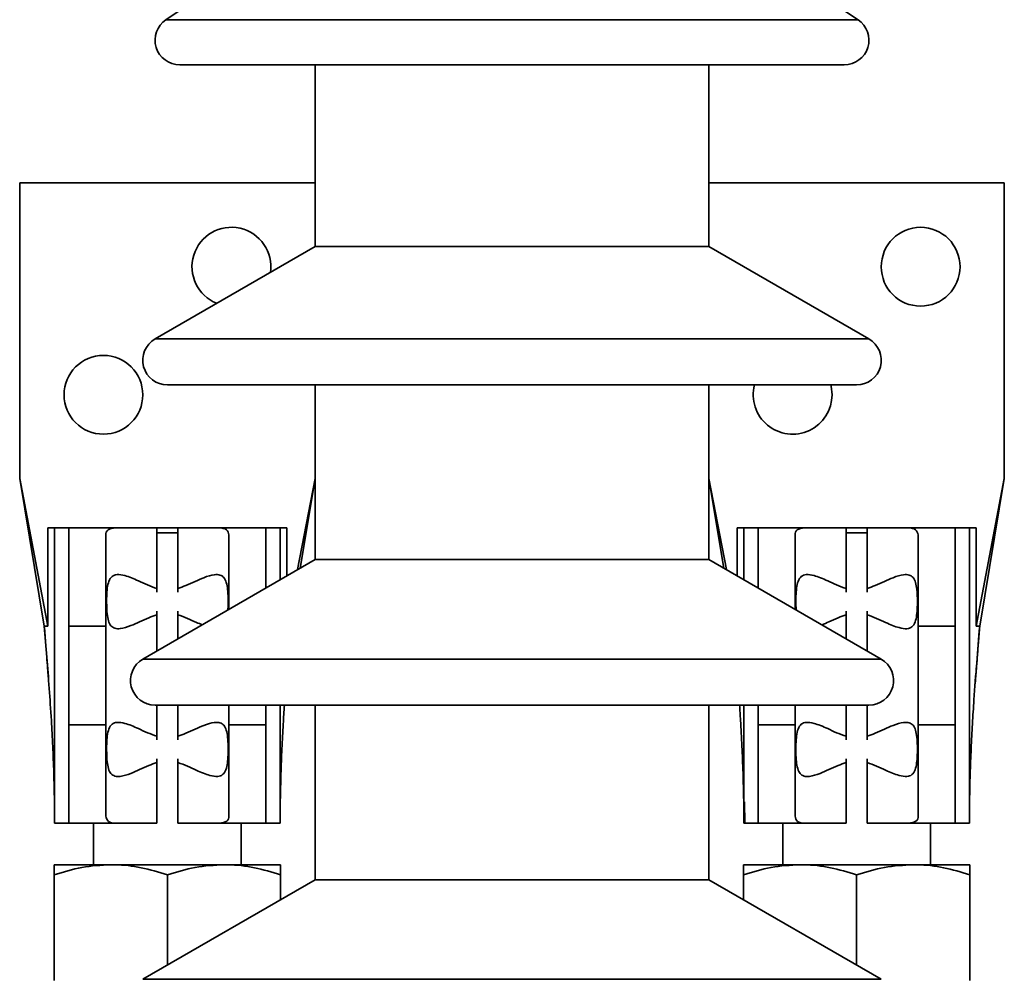
# Model space of a CAD drawing. Units: millimetres. Extents: x 100 to 5841, y -994 to 4762.
# Drawn here: x 1755 to 1955, y 3668 to 3863 of the extents above; entities that cross this region are included whole.
import ezdxf

# ---------------------------------------------------------------- set-up
doc = ezdxf.new("R2010")
doc.units = ezdxf.units.MM

msp = doc.modelspace()

# ---------------------------------------------------------------- linework, layer by layer
at = {"color": 7, "linetype": 'Continuous', "lineweight": 35, "ltscale": 20}
for p, q in [((1815.2, 3882.98), (1784.91, 3862.59)), ((1925.49, 3862.59), (1895.2, 3882.98)), ((1784.91, 3862.59), (1925.49, 3862.59)), ((1787.7, 3853.44), (1922.7, 3853.44)), ((1815.2, 3853.44), (1815.2, 3816.54)), ((1895.2, 3816.54), (1895.2, 3853.44)), ((1755.2, 3769.44), (1755.2, 3829.44)), ((1755.2, 3829.44), (1815.2, 3829.44)), ((1895.2, 3829.44), (1955.2, 3829.44)), ((1955.2, 3769.44), (1955.2, 3829.44)), ((1815.2, 3816.54), (1782.7, 3797.77)), ((1815.2, 3816.54), (1895.2, 3816.54)), ((1927.7, 3797.77), (1895.2, 3816.54)), ((1782.7, 3797.77), (1927.7, 3797.77)), ((1785.2, 3788.44), (1925.2, 3788.44)), ((1815.2, 3788.44), (1815.2, 3752.98)), ((1895.2, 3752.98), (1895.2, 3788.44)), ((1760.2, 3739.44), (1755.2, 3769.44)), ((1760.93, 3739.44), (1755.2, 3769.44)), ((1811.66, 3750.94), (1815.2, 3769.44)), ((1812.16, 3751.23), (1815.2, 3769.44)), ((1898.24, 3751.23), (1895.2, 3769.44)), ((1898.74, 3750.94), (1895.2, 3769.44)), ((1949.46, 3739.44), (1955.2, 3769.44)), ((1950.2, 3739.44), (1955.2, 3769.44)), ((1760.93, 3739.44), (1760.93, 3759.44)), ((1760.93, 3759.44), (1762.26, 3759.44)), ((1762.26, 3759.44), (1762.26, 3704.05)), ((1765.2, 3759.44), (1762.26, 3759.44)), ((1765.2, 3759.44), (1775.2, 3759.44)), ((1765.2, 3739.44), (1765.2, 3759.44)), ((1783.07, 3759.44), (1775.2, 3759.44)), ((1783.07, 3759.44), (1783.07, 3747.1)), ((1783.07, 3759.44), (1787.33, 3759.44)), ((1787.33, 3758.44), (1783.07, 3758.44)), ((1787.33, 3759.44), (1787.33, 3747.1)), ((1795.2, 3759.44), (1787.33, 3759.44)), ((1795.2, 3759.44), (1805.2, 3759.44)), ((1805.2, 3759.44), (1805.2, 3747.21)), ((1808.14, 3759.44), (1805.2, 3759.44)), ((1808.14, 3759.44), (1808.14, 3748.9)), ((1809.46, 3759.44), (1808.14, 3759.44)), ((1809.46, 3749.67), (1809.46, 3759.44)), ((1900.93, 3749.67), (1900.93, 3759.44)), ((1900.93, 3759.44), (1902.26, 3759.44)), ((1902.26, 3759.44), (1902.26, 3748.9)), ((1905.2, 3759.44), (1902.26, 3759.44)), ((1905.2, 3759.44), (1915.2, 3759.44)), ((1905.2, 3747.21), (1905.2, 3759.44)), ((1923.07, 3759.44), (1915.2, 3759.44)), ((1923.07, 3759.44), (1923.07, 3747.1)), ((1923.07, 3759.44), (1927.33, 3759.44)), ((1927.33, 3758.44), (1923.07, 3758.44)), ((1927.33, 3759.44), (1927.33, 3747.1)), ((1935.2, 3759.44), (1927.33, 3759.44)), ((1935.2, 3759.44), (1945.2, 3759.44)), ((1945.2, 3759.44), (1945.2, 3739.44)), ((1948.14, 3759.44), (1945.2, 3759.44)), ((1948.14, 3759.44), (1948.14, 3704.05)), ((1949.46, 3759.44), (1948.14, 3759.44)), ((1949.46, 3739.44), (1949.46, 3759.44)), ((1772.7, 3757.98), (1772.7, 3739.44)), ((1797.7, 3742.88), (1797.7, 3757.98)), ((1912.7, 3757.98), (1912.7, 3742.88)), ((1937.7, 3739.44), (1937.7, 3757.98)), ((1815.2, 3752.98), (1780.2, 3732.77)), ((1815.2, 3752.98), (1895.2, 3752.98)), ((1930.2, 3732.77), (1895.2, 3752.98)), ((1783.07, 3746.37), (1783.07, 3747.1)), ((1787.33, 3746.37), (1787.33, 3747.1)), ((1923.07, 3746.37), (1923.07, 3747.1)), ((1927.33, 3746.37), (1927.33, 3747.1)), ((1783.07, 3741.79), (1783.07, 3742.52)), ((1787.33, 3741.79), (1787.33, 3742.52)), ((1923.07, 3741.79), (1923.07, 3742.52)), ((1927.33, 3741.79), (1927.33, 3742.52)), ((1783.07, 3741.79), (1783.07, 3734.43)), ((1787.33, 3741.79), (1787.33, 3736.89)), ((1923.07, 3741.79), (1923.07, 3736.89)), ((1927.33, 3741.79), (1927.33, 3734.43)), ((1760.2, 3739.44), (1760.93, 3739.44)), ((1772.7, 3739.44), (1765.2, 3739.44)), ((1765.2, 3719.44), (1765.2, 3739.44)), ((1772.7, 3739.44), (1772.7, 3719.44)), ((1945.2, 3739.44), (1937.7, 3739.44)), ((1937.7, 3739.44), (1937.7, 3719.44)), ((1945.2, 3719.44), (1945.2, 3739.44)), ((1949.46, 3739.44), (1950.2, 3739.44)), ((1780.2, 3732.77), (1930.2, 3732.77)), ((1782.7, 3723.44), (1927.7, 3723.44)), ((1783.07, 3723.44), (1783.07, 3717.1)), ((1787.33, 3723.44), (1787.33, 3717.1)), ((1797.7, 3723.44), (1797.7, 3719.44)), ((1805.2, 3719.44), (1805.2, 3723.44)), ((1808.14, 3723.44), (1808.14, 3704.05)), ((1815.2, 3723.44), (1815.2, 3687.98)), ((1895.2, 3687.98), (1895.2, 3723.44)), ((1902.26, 3723.44), (1902.26, 3704.05)), ((1905.2, 3719.44), (1905.2, 3723.44)), ((1912.7, 3723.44), (1912.7, 3719.44)), ((1923.07, 3723.44), (1923.07, 3717.1)), ((1927.33, 3723.44), (1927.33, 3717.1)), ((1765.2, 3719.44), (1772.7, 3719.44)), ((1765.2, 3699.44), (1765.2, 3719.44)), ((1772.7, 3719.44), (1772.7, 3700.9)), ((1797.7, 3700.9), (1797.7, 3719.44)), ((1797.7, 3719.44), (1805.2, 3719.44)), ((1805.2, 3719.44), (1805.2, 3699.44)), ((1905.2, 3699.44), (1905.2, 3719.44)), ((1905.2, 3719.44), (1912.7, 3719.44)), ((1912.7, 3719.44), (1912.7, 3700.9)), ((1937.7, 3700.9), (1937.7, 3719.44)), ((1937.7, 3719.44), (1945.2, 3719.44)), ((1945.2, 3719.44), (1945.2, 3699.44)), ((1783.07, 3716.37), (1783.07, 3717.1)), ((1787.33, 3716.37), (1787.33, 3717.1)), ((1923.07, 3716.37), (1923.07, 3717.1)), ((1927.33, 3716.37), (1927.33, 3717.1)), ((1783.07, 3711.79), (1783.07, 3712.52)), ((1787.33, 3711.79), (1787.33, 3712.52)), ((1923.07, 3711.79), (1923.07, 3712.52)), ((1927.33, 3711.79), (1927.33, 3712.52)), ((1783.07, 3711.79), (1783.07, 3699.44)), ((1787.33, 3711.79), (1787.33, 3699.44)), ((1923.07, 3711.79), (1923.07, 3699.44)), ((1927.33, 3711.79), (1927.33, 3699.44)), ((1762.26, 3704.05), (1762.27, 3699.44)), ((1808.12, 3699.44), (1808.14, 3704.05)), ((1902.26, 3704.05), (1902.27, 3699.44)), ((1948.12, 3699.44), (1948.14, 3704.05)), ((1902.42, 3703.79), (1902.48, 3699.44)), ((1762.27, 3699.44), (1765.2, 3699.44)), ((1775.2, 3699.44), (1765.2, 3699.44)), ((1770.2, 3699.44), (1770.2, 3691.04)), ((1775.2, 3699.44), (1783.07, 3699.44)), ((1787.33, 3699.44), (1795.2, 3699.44)), ((1805.2, 3699.44), (1795.2, 3699.44)), ((1800.2, 3691.04), (1800.2, 3699.44)), ((1805.2, 3699.44), (1808.12, 3699.44)), ((1902.27, 3699.44), (1905.2, 3699.44)), ((1915.2, 3699.44), (1905.2, 3699.44)), ((1910.2, 3699.44), (1910.2, 3691.04)), ((1915.2, 3699.44), (1923.07, 3699.44)), ((1927.33, 3699.44), (1935.2, 3699.44)), ((1945.2, 3699.44), (1935.2, 3699.44)), ((1940.2, 3691.04), (1940.2, 3699.44)), ((1945.2, 3699.44), (1948.12, 3699.44)), ((1773.7, 3691.04), (1762.2, 3691.04)), ((1796.7, 3691.04), (1773.7, 3691.04)), ((1808.2, 3691.04), (1796.7, 3691.04)), ((1913.7, 3691.04), (1902.2, 3691.04)), ((1936.7, 3691.04), (1913.7, 3691.04)), ((1948.2, 3691.04), (1936.7, 3691.04)), ((1762.2, 3688.99), (1762.2, 3667.5)), ((1785.2, 3688.99), (1785.2, 3670.66)), ((1808.2, 3688.99), (1808.2, 3683.94)), ((1902.2, 3688.99), (1902.2, 3683.94)), ((1925.2, 3688.99), (1925.2, 3670.66)), ((1948.2, 3688.99), (1948.2, 3667.5)), ((1815.2, 3687.98), (1780.2, 3667.77)), ((1815.2, 3687.98), (1895.2, 3687.98)), ((1930.2, 3667.77), (1895.2, 3687.98)), ((1780.2, 3667.77), (1930.2, 3667.77))]:
    msp.add_line(p, q, dxfattribs=at)
at = {"color": 7, "linetype": 'Continuous', "lineweight": 35, "ltscale": 20, "flags": 128}
msp.add_lwpolyline([(1920.2, 3786.44), (1920.01, 3788.16), (1919.95, 3788.44)], dxfattribs=at)
at = {"color": 7, "linetype": 'Continuous', "lineweight": 35, "ltscale": 400}
for centre in [(1938.2, 3812.44), (1772.2, 3786.44)]:
    msp.add_circle(centre, 8, dxfattribs=at)
for centre, radius, start, end in [((1787.7, 3858.44), 5, 123.9445, 270), ((1922.7, 3858.44), 5, 270, 56.0555), ((1798.2, 3812.44), 8, 351.7342, 248.2658), ((1785.2, 3793.44), 5, 120, 270), ((1925.2, 3793.44), 5, 270, 60), ((1912.2, 3786.44), 8, 165.5225, 0), ((1782.7, 3728.44), 5, 120, 270), ((1927.7, 3728.44), 5, 270, 60)]:
    msp.add_arc(centre, radius, start, end, dxfattribs=at)
at = {"color": 7, "linetype": 'Continuous', "lineweight": 35, "ltscale": 20}
for points, knots in [([(1775.2, 3759.44), (1774.54, 3759.4), (1773.22, 3759.31), (1772.73, 3758.62), (1772.7, 3758.07), (1772.7, 3757.98)], [0, 0, 0, 0, 0.454349, 0.909149, 1, 1, 1, 1]), ([(1797.7, 3757.98), (1797.6, 3758.39), (1797.42, 3759.19), (1796.21, 3759.43), (1795.34, 3759.44), (1795.2, 3759.44)], [0, 0, 0, 0, 0.454471, 0.909396, 1, 1, 1, 1]), ([(1915.2, 3759.44), (1914.54, 3759.4), (1913.22, 3759.31), (1912.73, 3758.62), (1912.7, 3758.07), (1912.7, 3757.98)], [0, 0, 0, 0, 0.454349, 0.909149, 1, 1, 1, 1]), ([(1937.7, 3757.98), (1937.6, 3758.39), (1937.42, 3759.19), (1936.21, 3759.43), (1935.34, 3759.44), (1935.2, 3759.44)], [0, 0, 0, 0, 0.454471, 0.909396, 1, 1, 1, 1]), ([(1783.07, 3747.1), (1782.41, 3747.34), (1781.1, 3747.82), (1778.91, 3748.87), (1776.76, 3749.76), (1775, 3750.04), (1773.91, 3749.67), (1773.28, 3748.7), (1772.97, 3747.25), (1772.86, 3745.55), (1772.85, 3743.72), (1772.94, 3741.96), (1773.19, 3740.48), (1773.69, 3739.46), (1774.5, 3738.95), (1775.82, 3738.9), (1777.55, 3739.45), (1779.54, 3740.32), (1781.3, 3741.14), (1782.52, 3741.59), (1783.07, 3741.79)], [0, 0, 0, 0, 0.056167, 0.112422, 0.206413, 0.270926, 0.323739, 0.376802, 0.42422, 0.470791, 0.518301, 0.566275, 0.613985, 0.660754, 0.707436, 0.757916, 0.837002, 0.895095, 0.953262, 1, 1, 1, 1]), ([(1797.48, 3742.75), (1797.49, 3742.94), (1797.55, 3743.69), (1797.54, 3745.17), (1797.46, 3746.93), (1797.21, 3748.41), (1796.71, 3749.42), (1795.89, 3749.94), (1794.58, 3749.98), (1792.84, 3749.44), (1790.86, 3748.57), (1789.1, 3747.74), (1787.88, 3747.3), (1787.33, 3747.1)], [0, 0, 0, 0, 0.030719, 0.117738, 0.205605, 0.292988, 0.378649, 0.46415, 0.556608, 0.701458, 0.80786, 0.914395, 1, 1, 1, 1]), ([(1923.07, 3747.1), (1922.41, 3747.34), (1921.1, 3747.82), (1918.91, 3748.87), (1916.76, 3749.76), (1915, 3750.04), (1913.9, 3749.67), (1913.28, 3748.7), (1912.97, 3747.25), (1912.87, 3745.56), (1912.84, 3743.97), (1912.9, 3743.07), (1912.92, 3742.75)], [0, 0, 0, 0, 0.102924, 0.206009, 0.378244, 0.496461, 0.59324, 0.690477, 0.777367, 0.862707, 0.949768, 1, 1, 1, 1]), ([(1927.33, 3741.79), (1927.99, 3741.55), (1929.3, 3741.07), (1931.49, 3740.01), (1933.63, 3739.13), (1935.4, 3738.84), (1936.49, 3739.22), (1937.12, 3740.18), (1937.42, 3741.63), (1937.54, 3743.33), (1937.55, 3745.16), (1937.46, 3746.93), (1937.21, 3748.41), (1936.71, 3749.42), (1935.89, 3749.94), (1934.58, 3749.98), (1932.84, 3749.44), (1930.86, 3748.57), (1929.1, 3747.74), (1927.88, 3747.3), (1927.33, 3747.1)], [0, 0, 0, 0, 0.056167, 0.112422, 0.206413, 0.270926, 0.323739, 0.376802, 0.42422, 0.470791, 0.518301, 0.566275, 0.613985, 0.660754, 0.707436, 0.757916, 0.837002, 0.895095, 0.953262, 1, 1, 1, 1]), ([(1787.33, 3741.79), (1787.99, 3741.55), (1789.29, 3741.08), (1790.96, 3740.24), (1791.9, 3739.9), (1792.3, 3739.76)], [0, 0, 0, 0, 0.365021, 0.730611, 1, 1, 1, 1]), ([(1918.15, 3739.73), (1918.61, 3739.93), (1919.66, 3740.36), (1921.3, 3741.15), (1922.52, 3741.59), (1923.07, 3741.79)], [0, 0, 0, 0, 0.306454, 0.691004, 1, 1, 1, 1]), ([(1760.2, 3739.44), (1760.3, 3738.19), (1760.48, 3735.96), (1760.72, 3732.93), (1760.89, 3730.66), (1761.01, 3729.24), (1761.06, 3728.54), (1761.08, 3728.33), (1761.09, 3728.28)], [0, 0, 0, 0, 0.3520754, 0.6264353, 0.8253485, 0.9516689, 0.9884125, 1, 1, 1, 1]), ([(1760.2, 3739.44), (1760.37, 3737.36), (1760.71, 3733.24), (1761.2, 3726.97), (1761.6, 3720.97), (1761.91, 3715.22), (1762.14, 3709.82), (1762.22, 3705.95), (1762.26, 3704.05)], [0, 0, 0, 0, 0.205534, 0.405895, 0.596643, 0.73797, 0.87174, 1, 1, 1, 1]), ([(1948.14, 3704.05), (1948.18, 3705.86), (1948.25, 3709.55), (1948.46, 3714.73), (1948.72, 3719.74), (1949.1, 3725.6), (1949.6, 3732.17), (1950, 3736.99), (1950.2, 3739.44)], [0, 0, 0, 0, 0.122349, 0.249591, 0.383642, 0.524725, 0.758178, 1, 1, 1, 1]), ([(1949.28, 3727.75), (1949.28, 3727.83), (1949.32, 3728.34), (1949.4, 3729.33), (1949.54, 3731.07), (1949.72, 3733.36), (1949.95, 3736.26), (1950.11, 3738.32), (1950.2, 3739.44)], [0, 0, 0, 0, 0.018774, 0.117857, 0.241918, 0.44736, 0.699822, 1, 1, 1, 1]), ([(1808.14, 3704.05), (1808.18, 3705.86), (1808.25, 3709.55), (1808.46, 3714.72), (1808.7, 3719.38), (1808.89, 3722.18), (1808.97, 3723.44)], [0, 0, 0, 0, 0.2474206, 0.5047355, 0.7758206, 1, 1, 1, 1]), ([(1901.42, 3723.44), (1901.49, 3722.41), (1901.67, 3719.8), (1901.91, 3715.21), (1902.14, 3709.82), (1902.22, 3705.95), (1902.26, 3704.05)], [0, 0, 0, 0, 0.186296, 0.471399, 0.741257, 1, 1, 1, 1]), ([(1783.07, 3717.1), (1782.41, 3717.34), (1781.1, 3717.82), (1778.91, 3718.87), (1776.76, 3719.76), (1775, 3720.04), (1773.91, 3719.67), (1773.28, 3718.7), (1772.97, 3717.25), (1772.86, 3715.55), (1772.85, 3713.72), (1772.94, 3711.96), (1773.19, 3710.48), (1773.69, 3709.46), (1774.5, 3708.95), (1775.82, 3708.9), (1777.55, 3709.45), (1779.54, 3710.32), (1781.3, 3711.14), (1782.52, 3711.59), (1783.07, 3711.79)], [0, 0, 0, 0, 0.056167, 0.112422, 0.206413, 0.270926, 0.323739, 0.376802, 0.42422, 0.470791, 0.518301, 0.566275, 0.613985, 0.660754, 0.707436, 0.757916, 0.837002, 0.895095, 0.953262, 1, 1, 1, 1]), ([(1787.33, 3711.79), (1787.99, 3711.55), (1789.3, 3711.07), (1791.49, 3710.01), (1793.63, 3709.13), (1795.4, 3708.84), (1796.49, 3709.22), (1797.12, 3710.18), (1797.42, 3711.63), (1797.54, 3713.33), (1797.55, 3715.16), (1797.46, 3716.93), (1797.21, 3718.41), (1796.71, 3719.42), (1795.89, 3719.94), (1794.58, 3719.98), (1792.84, 3719.44), (1790.86, 3718.57), (1789.1, 3717.74), (1787.88, 3717.3), (1787.33, 3717.1)], [0, 0, 0, 0, 0.056167, 0.112422, 0.206413, 0.270926, 0.323739, 0.376802, 0.42422, 0.470791, 0.518301, 0.566275, 0.613985, 0.660754, 0.707436, 0.757916, 0.837002, 0.895095, 0.953262, 1, 1, 1, 1]), ([(1923.07, 3717.1), (1922.41, 3717.34), (1921.1, 3717.82), (1918.91, 3718.87), (1916.76, 3719.76), (1915, 3720.04), (1913.9, 3719.67), (1913.28, 3718.7), (1912.97, 3717.25), (1912.86, 3715.55), (1912.85, 3713.72), (1912.94, 3711.96), (1913.19, 3710.48), (1913.69, 3709.46), (1914.5, 3708.95), (1915.82, 3708.9), (1917.55, 3709.45), (1919.54, 3710.32), (1921.3, 3711.14), (1922.52, 3711.59), (1923.07, 3711.79)], [0, 0, 0, 0, 0.056167, 0.112422, 0.206413, 0.270926, 0.323739, 0.376802, 0.42422, 0.470791, 0.518301, 0.566275, 0.613985, 0.660754, 0.707436, 0.757916, 0.837002, 0.895095, 0.953262, 1, 1, 1, 1]), ([(1927.33, 3711.79), (1927.99, 3711.55), (1929.3, 3711.07), (1931.49, 3710.01), (1933.63, 3709.13), (1935.4, 3708.84), (1936.49, 3709.22), (1937.12, 3710.18), (1937.42, 3711.63), (1937.54, 3713.33), (1937.55, 3715.16), (1937.46, 3716.93), (1937.21, 3718.41), (1936.71, 3719.42), (1935.89, 3719.94), (1934.58, 3719.98), (1932.84, 3719.44), (1930.86, 3718.57), (1929.1, 3717.74), (1927.88, 3717.3), (1927.33, 3717.1)], [0, 0, 0, 0, 0.056167, 0.112422, 0.206413, 0.270926, 0.323739, 0.376802, 0.42422, 0.470791, 0.518301, 0.566275, 0.613985, 0.660754, 0.707436, 0.757916, 0.837002, 0.895095, 0.953262, 1, 1, 1, 1]), ([(1772.7, 3700.9), (1772.79, 3700.5), (1772.98, 3699.69), (1774.18, 3699.46), (1775.05, 3699.44), (1775.2, 3699.44)], [0, 0, 0, 0, 0.454471, 0.909396, 1, 1, 1, 1]), ([(1795.2, 3699.44), (1795.86, 3699.49), (1797.18, 3699.58), (1797.67, 3700.27), (1797.7, 3700.81), (1797.7, 3700.9)], [0, 0, 0, 0, 0.454349, 0.909149, 1, 1, 1, 1]), ([(1912.7, 3700.9), (1912.79, 3700.5), (1912.98, 3699.69), (1914.18, 3699.46), (1915.05, 3699.44), (1915.2, 3699.44)], [0, 0, 0, 0, 0.454471, 0.909396, 1, 1, 1, 1]), ([(1935.2, 3699.44), (1935.86, 3699.49), (1937.18, 3699.58), (1937.67, 3700.27), (1937.7, 3700.81), (1937.7, 3700.9)], [0, 0, 0, 0, 0.454349, 0.909149, 1, 1, 1, 1]), ([(1762.2, 3688.99), (1764.07, 3689.56), (1767.84, 3690.72), (1771.73, 3690.93), (1773.7, 3691.04)], [0, 0, 0, 0, 0.495458, 1, 1, 1, 1]), ([(1762.2, 3691.04), (1762.2, 3691.01), (1762.2, 3690.93), (1762.2, 3690.26), (1762.2, 3689.41), (1762.2, 3688.99)], [0, 0, 0, 0, 0.268407, 0.632373, 1, 1, 1, 1]), ([(1773.7, 3691.04), (1773.97, 3691.04), (1776.04, 3691.02), (1779.93, 3690.57), (1783.43, 3689.52), (1785.2, 3688.99)], [0, 0, 0, 0, 0.070111, 0.530795, 1, 1, 1, 1]), ([(1785.2, 3688.99), (1787.07, 3689.56), (1790.84, 3690.72), (1794.73, 3690.93), (1796.7, 3691.04)], [0, 0, 0, 0, 0.495458, 1, 1, 1, 1]), ([(1796.7, 3691.04), (1796.97, 3691.04), (1799.04, 3691.02), (1802.93, 3690.57), (1806.43, 3689.52), (1808.2, 3688.99)], [0, 0, 0, 0, 0.0701108, 0.5307951, 1, 1, 1, 1]), ([(1808.2, 3691.04), (1808.2, 3691.01), (1808.2, 3690.93), (1808.2, 3690.26), (1808.2, 3689.41), (1808.2, 3688.99)], [0, 0, 0, 0, 0.268407, 0.632373, 1, 1, 1, 1]), ([(1902.2, 3688.99), (1904.07, 3689.56), (1907.84, 3690.72), (1911.73, 3690.93), (1913.7, 3691.04)], [0, 0, 0, 0, 0.495458, 1, 1, 1, 1]), ([(1902.2, 3691.04), (1902.2, 3691.01), (1902.2, 3690.93), (1902.2, 3690.26), (1902.2, 3689.41), (1902.2, 3688.99)], [0, 0, 0, 0, 0.268407, 0.632373, 1, 1, 1, 1]), ([(1913.7, 3691.04), (1913.97, 3691.04), (1916.04, 3691.02), (1919.93, 3690.57), (1923.43, 3689.52), (1925.2, 3688.99)], [0, 0, 0, 0, 0.070111, 0.530795, 1, 1, 1, 1]), ([(1925.2, 3688.99), (1927.07, 3689.56), (1930.84, 3690.72), (1934.73, 3690.93), (1936.7, 3691.04)], [0, 0, 0, 0, 0.495458, 1, 1, 1, 1]), ([(1936.7, 3691.04), (1936.97, 3691.04), (1939.04, 3691.02), (1942.93, 3690.57), (1946.43, 3689.52), (1948.2, 3688.99)], [0, 0, 0, 0, 0.070111, 0.530795, 1, 1, 1, 1]), ([(1948.2, 3691.04), (1948.2, 3691.01), (1948.2, 3690.93), (1948.2, 3690.26), (1948.2, 3689.41), (1948.2, 3688.99)], [0, 0, 0, 0, 0.268407, 0.632373, 1, 1, 1, 1])]:
    msp.add_open_spline(points, degree=3, knots=knots, dxfattribs=at)

doc.saveas('drawing.dxf')
